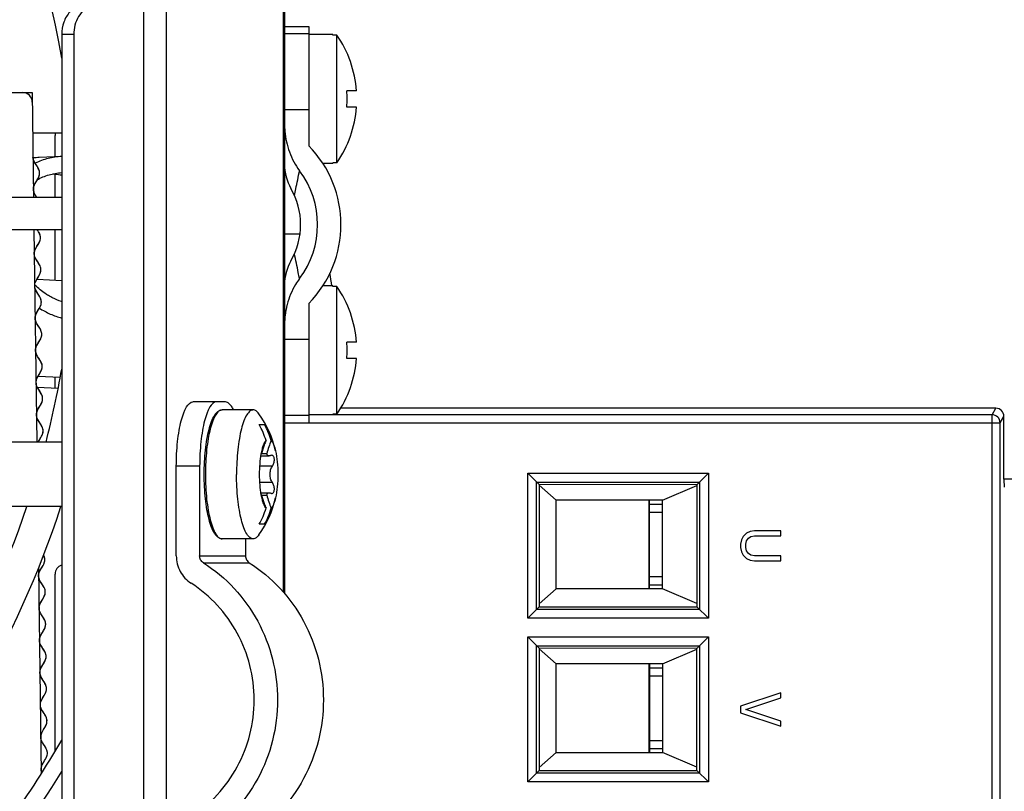
# Model space of a CAD drawing. Units: millimetres. Extents: x 0 to 841, y 0 to 594.
# Drawn here: x 315 to 345, y 494 to 518 of the extents above; entities that cross this region are included whole.
import ezdxf

# ---------------------------------------------------------------- set-up
doc = ezdxf.new("R2010")
doc.units = ezdxf.units.MM
doc.header["$LTSCALE"] = 46.255
doc.layers.get('0').update_dxf_attribs({"linetype": 'CONTINUOUS'})
for name, color, linetype in [('CHAMFERS', 7, 'CONTINUOUS'), ('DRAFTS', 7, 'CONTINUOUS'), ('ROUNDS', 7, 'CONTINUOUS')]:
    doc.layers.add(name, color=color, linetype=linetype)

msp = doc.modelspace()

# ---------------------------------------------------------------- linework, layer by layer
at = {"color": 9, "linetype": 'CONTINUOUS'}
for p, q in [((318.4087, 518.5861), (318.4087, 476.1861)), ((319.1076, 518.5861), (319.1076, 476.1861)), ((322.7389, 518.5861), (322.7389, 500.2773)), ((316.2437, 517.5861), (315.8687, 517.5861)), ((322.4057, 504.1882), (322.0159, 504.1882)), ((322.4057, 503.6841), (322.0159, 503.6841)), ((334.1065, 502.7611), (334.5065, 502.7611)), ((334.5065, 500.7611), (334.1065, 500.7611)), ((334.1065, 497.6811), (334.5065, 497.6811)), ((334.1065, 495.6811), (334.5065, 495.6811))]:
    msp.add_line(p, q, dxfattribs=at)
at = {"color": 3, "linetype": 'CONTINUOUS'}
for p, q in [((322.7815, 518.5861), (322.7815, 500.2331)), ((316.2437, 517.5861), (316.2437, 477.1861))]:
    msp.add_line(p, q, dxfattribs=at)
at = {"color": 7, "linetype": 'CONTINUOUS'}
for p, q in [((322.7815, 517.8361), (323.5315, 517.8361)), ((315.8687, 517.5861), (315.8687, 477.1861)), ((324.2815, 517.5861), (323.5315, 517.5861)), ((324.2815, 517.5704), (324.2815, 517.5861)), ((324.4037, 517.5704), (324.2815, 517.5704)), ((324.4037, 513.6018), (324.4037, 517.5704)), ((325.0136, 515.8361), (324.7147, 515.8361)), ((325.0136, 515.3361), (324.7147, 515.3361)), ((314.9671, 514.5361), (315.8687, 514.5361)), ((315.8687, 513.8025), (315.1699, 513.7695)), ((324.2815, 513.5861), (323.9608, 513.5861)), ((324.2815, 513.5861), (324.2815, 513.6018)), ((324.4037, 513.6018), (324.2815, 513.6018)), ((313.6639, 512.5361), (315.8691, 512.5361)), ((313.6641, 511.5361), (315.8689, 511.5361)), ((323.2577, 511.3861), (322.7815, 511.3861)), ((315.1033, 509.9936), (315.8687, 509.9556)), ((324.2815, 509.7861), (323.9608, 509.7861)), ((324.2815, 509.7704), (324.2815, 509.7861)), ((324.4037, 509.7704), (324.2815, 509.7704)), ((324.4037, 505.8018), (324.4037, 509.7704)), ((325.0136, 508.0361), (324.7147, 508.0361)), ((325.0136, 507.5361), (324.7147, 507.5361)), ((315.1425, 506.988), (315.8215, 506.9542)), ((315.1101, 506.6454), (315.7575, 506.6132)), ((321.81, 505.9361), (320.8441, 505.9361)), ((322.7815, 505.5361), (323.5315, 505.5361)), ((324.2815, 505.7861), (323.5315, 505.7861)), ((324.2815, 505.7861), (324.2815, 505.8018)), ((324.4037, 505.8018), (324.2815, 505.8018)), ((321.9973, 505.4861), (322.1591, 505.4861)), ((315.8687, 504.9361), (311.378, 504.9361)), ((322.0489, 504.5065), (322.3042, 504.5065)), ((322.0676, 504.5831), (322.2294, 504.5831)), ((322.3875, 504.5286), (322.3561, 504.5206)), ((330.6835, 503.5983), (331.2065, 503.1361)), ((334.5065, 503.1361), (335.572, 503.5923)), ((322.0489, 503.3657), (322.3041, 503.3657)), ((322.0676, 503.2892), (322.2294, 503.2892)), ((331.2065, 500.3861), (331.2065, 503.1361)), ((334.5065, 503.1361), (331.2065, 503.1361)), ((334.0815, 503.1361), (334.0815, 500.3861)), ((334.1065, 500.3861), (334.1065, 503.1361)), ((334.5065, 500.3861), (334.5065, 503.1361)), ((315.8687, 502.9361), (311.378, 502.9361)), ((334.1065, 503.0111), (334.5065, 503.0111)), ((322.1591, 502.3861), (321.9973, 502.3861)), ((337.357, 502.1861), (337.224, 502.1601)), ((338.1815, 502.1861), (337.357, 502.1861)), ((338.1815, 502.0299), (338.1815, 502.1861)), ((321.81, 501.9361), (320.8441, 501.9361)), ((336.958, 501.8997), (336.9315, 501.7695)), ((337.0112, 502.0038), (336.958, 501.8997)), ((337.1176, 502.108), (337.0112, 502.0038)), ((337.091, 501.7695), (337.1176, 501.8736)), ((337.224, 502.1601), (337.1176, 502.108)), ((337.1176, 501.8736), (337.1708, 501.9517)), ((337.1708, 501.9517), (337.2506, 502.0038)), ((337.2506, 502.0038), (337.357, 502.0299)), ((337.357, 502.0299), (338.1815, 502.0299)), ((336.9315, 501.7695), (336.9315, 501.6653)), ((336.9315, 501.6653), (336.958, 501.5351)), ((337.091, 501.6653), (337.091, 501.7695)), ((337.1176, 501.5611), (337.091, 501.6653)), ((337.1708, 501.483), (337.1176, 501.5611)), ((336.958, 501.5351), (337.0112, 501.4309)), ((337.0112, 501.4309), (337.1176, 501.3267)), ((337.1176, 501.3267), (337.224, 501.2747)), ((337.2506, 501.4309), (337.1708, 501.483)), ((337.224, 501.2747), (337.357, 501.2486)), ((337.357, 501.4049), (337.2506, 501.4309)), ((338.1815, 501.4049), (337.357, 501.4049)), ((338.1815, 501.2486), (338.1815, 501.4049)), ((337.357, 501.2486), (338.1815, 501.2486)), ((330.6835, 499.9239), (331.2065, 500.3861)), ((334.5065, 500.3861), (331.2065, 500.3861)), ((334.1065, 500.5111), (334.5065, 500.5111)), ((335.572, 499.93), (334.5065, 500.3861)), ((330.6835, 498.5183), (331.2065, 498.0561)), ((334.5065, 498.0561), (335.572, 498.5123)), ((334.5065, 498.0561), (331.2065, 498.0561)), ((331.2065, 495.3061), (331.2065, 498.0561)), ((334.0815, 498.0561), (334.0815, 495.3061)), ((334.1065, 498.0561), (334.1065, 495.3061)), ((334.1065, 497.9311), (334.5065, 497.9311)), ((334.5065, 498.0561), (334.5065, 495.3061)), ((338.1815, 497.1611), (336.9315, 496.7445)), ((337.091, 496.6403), (338.1815, 497.0049)), ((338.1815, 497.0049), (338.1815, 497.1611)), ((336.9315, 496.7445), (336.9315, 496.5361)), ((336.9315, 496.5361), (338.1815, 496.1195)), ((338.1815, 496.2757), (337.091, 496.6403)), ((338.1815, 496.1195), (338.1815, 496.2757)), ((330.6835, 494.8439), (331.2065, 495.3061)), ((331.2065, 495.3061), (334.5065, 495.3061)), ((334.1065, 495.4311), (334.5065, 495.4311)), ((335.572, 494.85), (334.5065, 495.3061))]:
    msp.add_line(p, q, dxfattribs=at)
at = {"color": 4, "linetype": 'CONTINUOUS'}
for p, q in [((314.2503, 515.7861), (314.9503, 515.7861)), ((314.9503, 515.7861), (314.9941, 512.5361)), ((315.0075, 511.5361), (315.0964, 504.9361)), ((315.149, 501.0264), (315.2349, 494.6463))]:
    msp.add_line(p, q, dxfattribs=at)
at = {"color": 40, "linetype": 'CONTINUOUS'}
for points in [[(315.0937, 512.5361), (315.0872, 512.5463), (315.0662, 512.5792), (315.0504, 512.6052), (315.0376, 512.6279), (315.0269, 512.6486), (315.018, 512.6678), (315.0106, 512.686), (315.0045, 512.7035), (314.9996, 512.7203), (314.9958, 512.7368), (314.9931, 512.753), (314.9914, 512.769), (314.9907, 512.785), (314.9911, 512.8011), (314.9924, 512.8172), (314.9948, 512.8334), (314.9982, 512.85), (315.0028, 512.8671), (315.0086, 512.8848), (315.0157, 512.9032), (315.0242, 512.9228), (315.0345, 512.944), (315.047, 512.9673), (315.0625, 512.9942), (315.073, 513.0119), (315.0933, 513.0453), (315.1136, 513.0791), (315.1287, 513.1057), (315.141, 513.1288), (315.1512, 513.1498), (315.1596, 513.1693), (315.1666, 513.1877), (315.1723, 513.2053), (315.1768, 513.2223), (315.1801, 513.2389), (315.1824, 513.2552), (315.1837, 513.2712), (315.184, 513.2873), (315.1832, 513.3033), (315.1815, 513.3193), (315.1787, 513.3355), (315.1748, 513.352), (315.1698, 513.3689), (315.1636, 513.3864), (315.1561, 513.4047), (315.147, 513.424), (315.1362, 513.4448), (315.1232, 513.4677), (315.1071, 513.4941), (315.0856, 513.5278), (315.075, 513.5442), (315.0537, 513.5776), (315.0377, 513.6039), (315.0248, 513.6267), (315.014, 513.6475), (315.005, 513.6668), (314.9975, 513.685), (314.9913, 513.7025), (314.9863, 513.7194), (314.9825, 513.7359), (314.9797, 513.7521), (314.978, 513.7681), (314.9773, 513.7841)], [(315.1458, 506.9992), (315.1965, 507.0833), (315.2085, 507.1043), (315.2327, 507.152), (315.2492, 507.1935), (315.2595, 507.2318), (315.2643, 507.2686), (315.2647, 507.287), (315.2639, 507.3054), (315.2582, 507.342), (315.247, 507.38), (315.2295, 507.4209), (315.2043, 507.4677), (315.1667, 507.5278), (315.1621, 507.535), (315.1223, 507.598), (315.1073, 507.624), (315.0854, 507.668), (315.0706, 507.7075), (315.0617, 507.7448), (315.0581, 507.7813), (315.0598, 507.8179), (315.0667, 507.8551), (315.0793, 507.8944), (315.0985, 507.9379), (315.1267, 507.9895), (315.1676, 508.0573), (315.2007, 508.1147), (315.2157, 508.1443), (315.2334, 508.1866), (315.2446, 508.2253), (315.2504, 508.2623), (315.2513, 508.2807), (315.2509, 508.299), (315.2461, 508.3356), (315.2359, 508.3731), (315.2197, 508.4133), (315.1959, 508.4588), (315.1612, 508.5154), (315.1215, 508.5772), (315.0911, 508.6289), (315.0756, 508.6599), (315.0595, 508.7001), (315.0495, 508.7376), (315.0449, 508.7742), (315.0446, 508.7925), (315.0456, 508.8109), (315.0515, 508.8478), (315.0629, 508.8864), (315.0807, 508.9288), (315.1068, 508.9783), (315.1391, 509.0324), (315.1777, 509.0973), (315.2032, 509.1461), (315.2168, 509.178), (315.2293, 509.2173), (315.2362, 509.2545), (315.2377, 509.2912), (315.2341, 509.3277), (315.2251, 509.3649), (315.2103, 509.4041), (315.1885, 509.448), (315.1567, 509.5012), (315.1198, 509.5587), (315.0855, 509.6147), (315.0621, 509.6599), (315.0462, 509.6996), (315.0362, 509.7371), (315.0315, 509.7736), (315.0311, 509.7919), (315.0321, 509.8103), (315.0379, 509.8473), (315.0493, 509.8861), (315.0622, 509.9177), (315.0859, 509.9649), (315.1214, 510.0254), (315.1558, 510.0825), (315.1839, 510.134), (315.2031, 510.1775), (315.2157, 510.2165), (315.2226, 510.2537), (315.2243, 510.2903), (315.2207, 510.3268), (315.2118, 510.3641), (315.197, 510.4036), (315.1819, 510.435), (315.1534, 510.4848), (315.1168, 510.5422), (315.0789, 510.6029), (315.0533, 510.6498), (315.0358, 510.6909), (315.0245, 510.7287), (315.0186, 510.7654), (315.0177, 510.7838), (315.018, 510.8021), (315.0227, 510.8389), (315.0328, 510.8772), (315.0491, 510.9186), (315.064, 510.9491), (315.095, 511.0039), (315.1349, 511.0699), (315.1654, 511.1241), (315.1863, 511.1688), (315.2001, 511.2088), (315.2082, 511.2462), (315.2109, 511.2828), (315.2084, 511.3194), (315.2006, 511.3564), (315.187, 511.3953), (315.1668, 511.4381), (315.1512, 511.4659), (315.1142, 511.5255), (315.1073, 511.5361)], [(315.1923, 506.0538), (315.2262, 506.1122), (315.2491, 506.1587), (315.2646, 506.1995), (315.274, 506.2375), (315.278, 506.2743), (315.2781, 506.2926), (315.2768, 506.3109), (315.2703, 506.3477), (315.2582, 506.386), (315.2398, 506.4276), (315.213, 506.4757), (315.1727, 506.5395), (315.1549, 506.5671), (315.1465, 506.5804), (315.1167, 506.6315), (315.0961, 506.6746), (315.0823, 506.7136), (315.0742, 506.7507), (315.0715, 506.7872), (315.074, 506.8239), (315.0818, 506.8613), (315.0954, 506.9012), (315.1158, 506.9455), (315.1458, 506.9992)], [(315.2217, 505.4837), (315.1549, 505.5887), (315.1267, 505.6382), (315.1072, 505.6805), (315.0943, 505.7192), (315.087, 505.7561), (315.085, 505.7927), (315.0882, 505.8293), (315.0968, 505.867), (315.1113, 505.9074), (315.133, 505.9527), (315.1648, 506.0085), (315.1923, 506.0538)], [(315.1379, 504.9361), (315.1656, 504.9872), (315.1854, 505.0205), (315.2118, 505.0639), (315.2436, 505.1197), (315.2653, 505.1651), (315.2798, 505.2054), (315.2884, 505.2431), (315.2916, 505.2798), (315.2896, 505.3164), (315.2823, 505.3533), (315.2694, 505.3919), (315.2499, 505.4342), (315.2217, 505.4837)], [(315.3515, 495.4924), (315.303, 495.5681), (315.2748, 495.6145), (315.2509, 495.6603), (315.2346, 495.701), (315.2245, 495.7389), (315.2199, 495.7759), (315.2206, 495.813), (315.2268, 495.8504), (315.2387, 495.8898), (315.2472, 495.9111), (315.2696, 495.9575), (315.3029, 496.0152), (315.3446, 496.0843), (315.3728, 496.1361), (315.392, 496.1799), (315.4045, 496.2195), (315.4113, 496.2571), (315.4127, 496.2942), (315.4086, 496.3311), (315.3991, 496.3689), (315.3836, 496.4092), (315.3744, 496.4285), (315.3473, 496.4771), (315.3106, 496.5352), (315.2703, 496.599), (315.266, 496.6064), (315.2406, 496.6535), (315.2233, 496.6947), (315.2122, 496.733), (315.2068, 496.7701), (315.2061, 496.7886), (315.2067, 496.8072), (315.212, 496.8445), (315.223, 496.8834), (315.2403, 496.9258), (315.2484, 496.9425), (315.2778, 496.9956), (315.3153, 497.0577), (315.3488, 497.1157), (315.3556, 497.1287), (315.3761, 497.1734), (315.3895, 497.2135), (315.3972, 497.2513), (315.3993, 497.2883), (315.3962, 497.3253), (315.3875, 497.3629), (315.373, 497.4026), (315.3513, 497.4467), (315.3198, 497.4998), (315.291, 497.5447), (315.2574, 497.598), (315.2306, 497.6464), (315.2121, 497.6883), (315.2002, 497.727), (315.1938, 497.7641), (315.1927, 497.7826), (315.1929, 497.8012), (315.1974, 497.8384), (315.2074, 497.877), (315.2236, 497.9187), (315.2476, 497.9664), (315.2836, 498.0277), (315.3036, 498.0605), (315.3062, 498.0648), (315.3382, 498.121), (315.3599, 498.1667), (315.3744, 498.2074), (315.3829, 498.2454), (315.3859, 498.2825), (315.3835, 498.3194), (315.3758, 498.3568), (315.3622, 498.3961), (315.3417, 498.4394), (315.3121, 498.4905), (315.265, 498.5641), (315.2577, 498.5756), (315.2491, 498.5894), (315.2207, 498.6394), (315.2011, 498.682), (315.1882, 498.721), (315.181, 498.7583), (315.1792, 498.7953), (315.1828, 498.8324), (315.192, 498.8707), (315.2071, 498.9117), (315.2298, 498.9582), (315.2633, 499.0163), (315.2672, 499.0227), (315.3087, 499.0919), (315.3203, 499.1126), (315.3434, 499.1595), (315.359, 499.2008), (315.3684, 499.2392), (315.3723, 499.2763), (315.3722, 499.2948), (315.3708, 499.3133), (315.364, 499.3505), (315.3514, 499.3894), (315.3322, 499.4318), (315.3043, 499.4812), (315.2629, 499.5463), (315.2254, 499.6065), (315.2114, 499.6313), (315.1905, 499.6749), (315.1765, 499.7144), (315.1684, 499.7518), (315.1657, 499.7888), (315.1684, 499.8258), (315.1765, 499.8637), (315.1905, 499.9041), (315.2117, 499.9493), (315.2428, 500.0045), (315.2812, 500.0679), (315.3126, 500.1233), (315.3262, 500.151), (315.343, 500.1931), (315.3536, 500.2318), (315.3585, 500.2691), (315.359, 500.2877), (315.3581, 500.3063), (315.3522, 500.3433), (315.3408, 500.3816), (315.323, 500.4231), (315.2971, 500.4707), (315.2583, 500.5325), (315.2235, 500.5871), (315.1947, 500.6374), (315.1808, 500.6661), (315.1655, 500.7062), (315.1562, 500.744), (315.1523, 500.781), (315.1539, 500.818), (315.1609, 500.8555), (315.1735, 500.895), (315.193, 500.9389), (315.2215, 500.9912), (315.2543, 501.0456), (315.2904, 501.107), (315.3144, 501.1547), (315.3263, 501.1838), (315.3382, 501.2231), (315.3444, 501.2606), (315.3452, 501.2976), (315.3406, 501.3346), (315.3305, 501.3725), (315.3145, 501.4125), (315.3061, 501.43)], [(315.2551, 494.6818), (315.2459, 494.7079), (315.2368, 494.7455), (315.2331, 494.7825), (315.2348, 494.8195), (315.2419, 494.8571), (315.2486, 494.8798), (315.2653, 494.9218), (315.2899, 494.9701), (315.327, 495.0329), (315.3392, 495.0529), (315.3634, 495.0937), (315.3899, 495.1438), (315.408, 495.1867), (315.4195, 495.2259), (315.4253, 495.2633), (315.4263, 495.2818), (315.4258, 495.3003), (315.4209, 495.3373), (315.4105, 495.3754), (315.4021, 495.3976), (315.3814, 495.4409), (315.3515, 495.4924)]]:
    msp.add_lwpolyline(points, dxfattribs=at)
at = {"color": 7, "linetype": 'CONTINUOUS'}
for centre, radius, start, end in [((321.5315, 515.5861), 3.4911, 4.10655, 34.63863), ((314.6543, 515.4861), 0.3, 0.77124, 90), ((320.0948, 515.5861), 4.6267, 356.90255, 3.09745), ((321.5315, 515.5861), 3.4911, 325.36137, 355.89345), ((321.0315, 511.6861), 3.5, 315.58469, 44.41531), ((315.2971, 511.0449), 2.7276, 92.67179, 96.57926), ((320.7815, 509.3861), 3.4911, 6.57069, 13.08698), ((321.5315, 507.7861), 3.4911, 4.10655, 34.63863), ((320.0948, 507.7861), 4.6267, 356.90255, 3.09745), ((321.5315, 507.7861), 3.4911, 325.36137, 355.89345), ((319.3355, 503.9361), 3.25, 12.92772, 35.31031), ((319.08, 503.9488), 3.2976, 18.33963, 27.78666), ((319.2416, 503.9488), 3.2977, 18.33976, 27.78653), ((324.5146, 503.9461), 2.5285, 155.70316, 159.21522), ((324.6885, 503.9413), 2.5415, 155.71899, 165.37395), ((324.5292, 503.9407), 2.5441, 159.21992, 165.37475), ((320.1536, 505.3989), 2.0806, 336.39289, 336.91548), ((319.3355, 503.9361), 3.25, 324.6896, 347.07237), ((320.1531, 502.4732), 2.0811, 23.08455, 23.60623), ((324.5293, 503.9315), 2.5441, 194.62525, 200.76304), ((324.6885, 503.9309), 2.5415, 194.62605, 204.28101), ((319.0799, 503.9234), 3.2977, 332.21347, 341.66024), ((324.5146, 503.9262), 2.5285, 200.7677, 204.29682), ((319.2417, 503.9234), 3.2976, 332.21334, 341.66037)]:
    msp.add_arc(centre, radius, start, end, dxfattribs=at)
for points, knots in [([(316.7347, 518.5861), (316.6213, 518.5861), (316.3867, 518.5311), (316.0997, 518.3033), (315.9118, 517.9722), (315.8687, 517.7156), (315.8687, 517.5861)], [0, 0, 0, 0, 0.2332466, 0.4766038, 0.7336388, 1, 1, 1, 1]), ([(315.0934, 512.5366), (315.0745, 512.566), (315.0279, 512.6379), (314.9817, 512.7528), (314.9982, 512.882), (315.0713, 513.0119), (315.1546, 513.1419), (315.1952, 513.2714), (315.1669, 513.3999), (315.0862, 513.5278), (315.0021, 513.6555), (314.9778, 513.7412), (314.9773, 513.7841)], [0, 0, 0, 0, 0.0711061, 0.1743165, 0.277527, 0.3807374, 0.4839478, 0.5871583, 0.6903687, 0.7935791, 0.8967896, 1, 1, 1, 1]), ([(315.8686, 513.8018), (315.7284, 513.792), (315.4462, 513.7506), (315.1762, 513.6565), (315.0464, 513.5958)], [0, 0, 0, 0, 0.4950732, 1, 1, 1, 1]), ([(315.1064, 513.078), (315.2232, 513.1422), (315.4718, 513.2449), (315.7362, 513.2893), (315.8686, 513.3004)], [0, 0, 0, 0, 0.5008887, 1, 1, 1, 1]), ([(315.5924, 513.2605), (315.6153, 513.2585), (315.7077, 513.2495), (315.7997, 513.2371), (315.8687, 513.2263)], [0, 0, 0, 0, 0.2472706, 1, 1, 1, 1]), ([(315.139, 504.9381), (315.1526, 504.9656), (315.1943, 505.0363), (315.2664, 505.1505), (315.3032, 505.2799), (315.2708, 505.4084), (315.1883, 505.5362), (315.1058, 505.664), (315.0734, 505.7925), (315.1102, 505.9219), (315.1923, 506.0519), (315.2676, 506.1819), (315.2882, 506.3111), (315.2404, 506.4393), (315.1527, 506.5671), (315.0785, 506.695), (315.0628, 506.8237), (315.1142, 506.9533), (315.1999, 507.0834), (315.2654, 507.2132), (315.269, 507.3422), (315.2075, 507.4702), (315.1179, 507.598), (315.0547, 507.726), (315.0562, 507.855), (315.1203, 507.9847), (315.2062, 508.1148), (315.2593, 508.2445), (315.2417, 508.4161), (315.1017, 508.5861), (315.035, 508.7571), (315.0596, 508.9293), (315.1973, 509.1031), (315.2493, 509.2757), (315.2088, 509.447), (315.0654, 509.617), (315.0195, 509.7882), (315.0662, 509.9608), (315.2046, 510.1345), (315.2348, 510.3068), (315.1731, 510.4779), (315.0318, 510.6479), (315.0083, 510.8194), (315.0752, 510.9922), (315.2089, 511.1659), (315.216, 511.3379), (315.1653, 511.4466), (315.1226, 511.5124), (315.1075, 511.5357)], [0, 0, 0, 0, 0.0123933, 0.0319323, 0.0514713, 0.0710102, 0.0905492, 0.1100881, 0.1296271, 0.1491661, 0.168705, 0.188244, 0.2077829, 0.2273219, 0.2468608, 0.2663998, 0.2859388, 0.3054777, 0.3250167, 0.3445556, 0.3640946, 0.3836336, 0.4031725, 0.4227115, 0.4422504, 0.4617894, 0.4813283, 0.5008673, 0.5204063, 0.5594842, 0.5790231, 0.5985621, 0.63764, 0.657179, 0.6767179, 0.7157958, 0.7353348, 0.7548738, 0.7939517, 0.8134906, 0.8330296, 0.8721075, 0.8916465, 0.9111854, 0.9502633, 0.9698023, 0.9893412, 1, 1, 1, 1]), ([(315.4897, 509.4669), (315.45, 509.4894), (315.2885, 509.5889), (315.1406, 509.7099), (315.0372, 509.8101)], [0, 0, 0, 0, 0.2403832, 1, 1, 1, 1]), ([(315.8671, 509.3014), (315.7694, 509.3331), (315.6412, 509.3848), (315.5199, 509.4497), (315.4897, 509.4669)], [0, 0, 0, 0, 0.7472372, 1, 1, 1, 1]), ([(315.1751, 509.0978), (315.2831, 509.0271), (315.5072, 508.9048), (315.7477, 508.8203), (315.868, 508.7867)], [0, 0, 0, 0, 0.5082109, 1, 1, 1, 1]), ([(321.81, 505.9361), (321.7928, 505.9361), (321.756, 505.9287), (321.7045, 505.8975), (321.6552, 505.848), (321.5868, 505.7508), (321.511, 505.5833), (321.4357, 505.3356), (321.3736, 505.035), (321.3273, 504.6928), (321.2987, 504.3218), (321.2923, 504.0662), (321.2923, 503.9361)], [0, 0, 0, 0, 0.0240045, 0.0509235, 0.0827982, 0.1207291, 0.2161758, 0.3373981, 0.4814097, 0.6436603, 0.8185776, 1, 1, 1, 1]), ([(321.9876, 505.8146), (321.9745, 505.8332), (321.948, 505.8663), (321.9036, 505.9058), (321.8576, 505.9303), (321.8253, 505.9361), (321.81, 505.9361)], [0, 0, 0, 0, 0.3061178, 0.5677924, 0.7940377, 1, 1, 1, 1]), ([(322.1351, 504.8517), (322.1456, 504.8784), (322.1668, 504.9255), (322.1951, 504.9691), (322.2101, 504.9864)], [0, 0, 0, 0, 0.5557771, 1, 1, 1, 1]), ([(322.3718, 504.9864), (322.3861, 504.9701), (322.4129, 504.9293), (322.462, 504.8227), (322.4878, 504.7301), (322.5032, 504.6632)], [0, 0, 0, 0, 0.1847644, 0.413875, 1, 1, 1, 1]), ([(322.0593, 504.5685), (322.0689, 504.6207), (322.0896, 504.7164), (322.1187, 504.81), (322.1351, 504.8517)], [0, 0, 0, 0, 0.5421198, 1, 1, 1, 1]), ([(322.5032, 504.6632), (322.5287, 504.552), (322.5636, 504.3098), (322.5746, 504.0659), (322.5746, 503.9361)], [0, 0, 0, 0, 0.4679307, 1, 1, 1, 1]), ([(322.0074, 503.9361), (322.0074, 504.0468), (322.0155, 504.2586), (322.0412, 504.4691), (322.0593, 504.5685)], [0, 0, 0, 0, 0.5227853, 1, 1, 1, 1]), ([(322.3041, 504.5065), (322.2954, 504.5065), (322.2777, 504.5095), (322.2548, 504.5256), (322.2383, 504.5512), (322.2319, 504.5718), (322.2294, 504.5831)], [0, 0, 0, 0, 0.2248271, 0.448742, 0.7008967, 1, 1, 1, 1]), ([(322.3561, 504.5206), (322.3516, 504.5184), (322.3352, 504.511), (322.3171, 504.5065), (322.3041, 504.5065)], [0, 0, 0, 0, 0.276465, 1, 1, 1, 1]), ([(322.4057, 504.1882), (322.4272, 504.2176), (322.4505, 504.2704), (322.4659, 504.3445), (322.4687, 504.4013), (322.4618, 504.4526), (322.4455, 504.4938), (322.4202, 504.522), (322.3978, 504.5286), (322.3875, 504.5286)], [0, 0, 0, 0, 0.2805559, 0.4340878, 0.5832134, 0.7175753, 0.8300097, 0.9206823, 1, 1, 1, 1]), ([(322.4057, 503.6841), (322.3811, 503.7179), (322.3432, 503.8003), (322.3249, 503.9361), (322.3432, 504.0719), (322.3811, 504.1543), (322.4057, 504.1882)], [0, 0, 0, 0, 0.2363637, 0.4999997, 0.763636, 1, 1, 1, 1]), ([(321.81, 501.9361), (321.7928, 501.9361), (321.756, 501.9436), (321.7045, 501.9748), (321.6552, 502.0242), (321.5868, 502.1215), (321.511, 502.2889), (321.4357, 502.5367), (321.3736, 502.8373), (321.3273, 503.1794), (321.2987, 503.5504), (321.2923, 503.806), (321.2923, 503.9361)], [0, 0, 0, 0, 0.0240045, 0.0509235, 0.0827982, 0.1207291, 0.2161758, 0.3373981, 0.4814097, 0.6436603, 0.8185776, 1, 1, 1, 1]), ([(322.0593, 503.3038), (322.0412, 503.4031), (322.0155, 503.6137), (322.0074, 503.8254), (322.0074, 503.9361)], [0, 0, 0, 0, 0.4772162, 1, 1, 1, 1]), ([(322.5746, 503.9361), (322.5746, 503.8064), (322.5636, 503.5624), (322.5287, 503.3203), (322.5032, 503.209)], [0, 0, 0, 0, 0.5320693, 1, 1, 1, 1]), ([(322.3875, 503.3436), (322.3978, 503.3436), (322.4202, 503.3503), (322.4455, 503.3784), (322.4617, 503.4196), (322.4687, 503.4708), (322.4659, 503.5277), (322.4505, 503.6018), (322.4272, 503.6547), (322.4057, 503.6841)], [0, 0, 0, 0, 0.0792583, 0.1698772, 0.2822812, 0.4166302, 0.5657842, 0.7193578, 1, 1, 1, 1]), ([(322.1351, 503.0205), (322.1187, 503.0622), (322.0896, 503.1559), (322.0689, 503.2516), (322.0593, 503.3038)], [0, 0, 0, 0, 0.4578787, 1, 1, 1, 1]), ([(322.2294, 503.2892), (322.2319, 503.3005), (322.2383, 503.321), (322.2548, 503.3467), (322.2777, 503.3627), (322.2954, 503.3657), (322.3041, 503.3657)], [0, 0, 0, 0, 0.2991083, 0.5512648, 0.7751777, 1, 1, 1, 1]), ([(322.3041, 503.3657), (322.3082, 503.3657), (322.3262, 503.3643), (322.3436, 503.3579), (322.3561, 503.3516)], [0, 0, 0, 0, 0.2268412, 1, 1, 1, 1]), ([(322.3561, 503.3516), (322.3587, 503.3503), (322.3686, 503.3459), (322.3795, 503.3436), (322.3875, 503.3436)], [0, 0, 0, 0, 0.2652891, 1, 1, 1, 1]), ([(322.5032, 503.209), (322.4878, 503.1421), (322.462, 503.0495), (322.4129, 502.943), (322.3861, 502.9021), (322.3718, 502.8858)], [0, 0, 0, 0, 0.586125, 0.8152356, 1, 1, 1, 1]), ([(322.2101, 502.8858), (322.1951, 502.9031), (322.1668, 502.9467), (322.1456, 502.9939), (322.1351, 503.0205)], [0, 0, 0, 0, 0.4442229, 1, 1, 1, 1]), ([(321.9876, 502.0576), (321.9745, 502.039), (321.948, 502.0059), (321.9036, 501.9665), (321.8576, 501.9419), (321.8253, 501.9361), (321.81, 501.9361)], [0, 0, 0, 0, 0.3061178, 0.5677924, 0.7940377, 1, 1, 1, 1]), ([(315.2539, 494.685), (315.2509, 494.6926), (315.2281, 494.7573), (315.2308, 494.8796), (315.3413, 495.053), (315.4393, 495.2262), (315.4186, 495.3978), (315.2988, 495.5681), (315.204, 495.7387), (315.232, 495.9109), (315.3508, 496.0844), (315.4323, 496.2574), (315.3879, 496.4287), (315.2622, 496.5989), (315.1855, 496.7698), (315.2365, 496.9423), (315.359, 497.1159), (315.4152, 497.2742), (315.3744, 497.4169), (315.2904, 497.5447), (315.2097, 497.6725), (315.1814, 497.8011), (315.2221, 497.9305), (315.3053, 498.0606), (315.3784, 498.1905), (315.3949, 498.3196), (315.3434, 498.4478), (315.2549, 498.5756), (315.1832, 498.7035), (315.1718, 498.8323), (315.2266, 498.9619), (315.3126, 499.092), (315.3753, 499.2218), (315.3746, 499.3507), (315.31, 499.4787), (315.2204, 499.6064), (315.1606, 499.7345), (315.1677, 499.9065), (315.3014, 500.0802), (315.3683, 500.253), (315.3448, 500.4246), (315.2035, 500.5946), (315.1418, 500.7656), (315.172, 500.9379), (315.3104, 501.1117), (315.3571, 501.2842), (315.3328, 501.3749), (315.3098, 501.4227), (315.3072, 501.4277)], [0, 0, 0, 0, 0.0034183, 0.0289137, 0.054409, 0.0799044, 0.1053997, 0.1308951, 0.1563904, 0.1818858, 0.2073811, 0.2328765, 0.2583719, 0.2838672, 0.3093626, 0.3348579, 0.3603533, 0.3858486, 0.4049701, 0.4240917, 0.4432132, 0.4623347, 0.4814562, 0.5005777, 0.5196992, 0.5388207, 0.5579423, 0.5770638, 0.5961853, 0.6153068, 0.6344283, 0.6535498, 0.6726713, 0.6917929, 0.7109144, 0.7300359, 0.7491574, 0.7682789, 0.806522, 0.8256435, 0.844765, 0.883008, 0.9021295, 0.921251, 0.9594941, 0.9786156, 0.9977371, 1, 1, 1, 1])]:
    msp.add_open_spline(points, degree=3, knots=knots, dxfattribs=at)
at = {"color": 3, "linetype": 'CONTINUOUS'}
msp.add_open_spline([(316.7807, 518.5112), (316.6191, 518.4345), (316.336, 518.1566), (316.2437, 517.7781), (316.2437, 517.5861)], degree=3, knots=[0, 0, 0, 0, 0.4823483, 1, 1, 1, 1], dxfattribs=at)
at = {"layer": 'CHAMFERS', "color": 7, "linetype": 'CONTINUOUS'}
for p, q in [((330.3315, 499.4711), (330.3315, 503.9711)), ((330.3315, 503.9711), (335.9315, 503.9711)), ((330.6835, 503.6191), (330.3315, 503.9711)), ((330.6032, 499.7429), (330.6032, 503.6993)), ((330.6032, 503.6993), (335.6597, 503.6993)), ((335.572, 503.6117), (335.9315, 503.9711)), ((335.6597, 503.6993), (335.6597, 499.7429)), ((335.9315, 503.9711), (335.9315, 499.4711)), ((330.3315, 499.4711), (330.6835, 499.8231)), ((335.6597, 499.7429), (330.6032, 499.7429)), ((335.9315, 499.4711), (335.572, 499.8306)), ((335.9315, 499.4711), (330.3315, 499.4711)), ((330.3315, 498.8911), (335.9315, 498.8911)), ((330.3315, 494.3911), (330.3315, 498.8911)), ((330.6835, 498.5391), (330.3315, 498.8911)), ((335.572, 498.5317), (335.9315, 498.8911)), ((335.9315, 498.8911), (335.9315, 494.3911)), ((330.6032, 498.6193), (335.6597, 498.6193)), ((330.6032, 494.6629), (330.6032, 498.6193)), ((335.6597, 498.6193), (335.6597, 494.6629)), ((330.3315, 494.3911), (330.6835, 494.7431)), ((335.6597, 494.6629), (330.6032, 494.6629)), ((335.572, 494.7506), (335.9315, 494.3911)), ((335.9315, 494.3911), (330.3315, 494.3911))]:
    msp.add_line(p, q, dxfattribs=at)
at = {"layer": 'DRAFTS', "color": 7, "linetype": 'CONTINUOUS'}
for p, q in [((330.6835, 503.6191), (330.6835, 499.8231)), ((335.572, 503.6117), (330.6835, 503.6191)), ((335.572, 503.6117), (335.572, 499.8306)), ((330.6835, 499.8231), (335.572, 499.8306)), ((335.572, 498.5317), (330.6835, 498.5391)), ((330.6835, 498.5391), (330.6835, 494.7431)), ((335.572, 494.7506), (335.572, 498.5317)), ((330.6835, 494.7431), (335.572, 494.7506))]:
    msp.add_line(p, q, dxfattribs=at)
at = {"layer": 'ROUNDS', "color": 7, "linetype": 'CONTINUOUS'}
for p, q in [((323.5315, 517.8361), (323.5315, 514.1356)), ((315.6664, 513.793), (315.6664, 514.4523)), ((315.6664, 512.5361), (315.6664, 513.2474)), ((315.6664, 509.9657), (315.6664, 511.5361)), ((323.5315, 509.2366), (323.5315, 505.5361)), ((315.6664, 506.6177), (315.6664, 506.962)), ((320.9252, 506.1861), (319.9419, 506.1861)), ((344.8495, 505.9861), (324.522, 505.9861)), ((345.0987, 503.7889), (345.0987, 505.7363)), ((319.4243, 501.4083), (319.4243, 504.1861)), ((320.1487, 504.1861), (320.1487, 501.4083)), ((321.5722, 501.9361), (321.5722, 501.4083)), ((315.6664, 495.3426), (315.6664, 500.8401))]:
    msp.add_line(p, q, dxfattribs=at)
at = {"layer": 'ROUNDS', "color": 9, "linetype": 'CONTINUOUS'}
for p, q in [((323.5315, 517.6074), (322.7815, 517.6074)), ((323.5315, 515.2503), (322.7815, 515.2503)), ((323.5315, 508.1219), (322.7815, 508.1219)), ((344.7304, 505.7874), (344.8495, 505.9861)), ((323.5315, 505.7649), (322.7815, 505.7649)), ((323.5315, 505.5383), (344.9801, 505.5383)), ((344.7304, 505.7874), (324.2815, 505.7874)), ((344.7304, 477.3349), (344.7304, 505.7874)), ((344.9801, 505.5383), (345.0987, 505.7363)), ((344.9801, 477.5839), (344.9801, 505.5383)), ((320.1487, 504.1861), (319.4243, 504.1861)), ((374.7815, 503.7889), (345.0987, 503.7889)), ((320.1487, 501.4083), (321.5722, 501.4083)), ((320.2637, 501.1953), (321.6872, 501.1953))]:
    msp.add_line(p, q, dxfattribs=at)
at = {"layer": 'ROUNDS', "color": 7, "linetype": 'CONTINUOUS'}
for centre, radius, start, end in [((287.7815, 512.0361), 28.5, 9.71993, 43.16879), ((325.3498, 514.8095), 2.5684, 182.74838, 184.97884), ((324.2815, 513.557), 1.5, 180, 209.92643), ((321.0315, 511.6861), 2.775, 322.91446, 37.08554), ((321.0315, 511.6861), 2.25, 330.07357, 29.92643), ((324.2815, 509.8153), 1.5, 150.07357, 180), ((325.3141, 508.5707), 2.5318, 165.3522, 165.70495), ((325.3574, 508.562), 2.576, 172.65893, 172.98557), ((325.3543, 508.5624), 2.5729, 171.22041, 172.65921), ((325.3485, 508.5633), 2.567, 170.30628, 171.22021), ((325.3435, 508.5642), 2.5619, 169.38986, 170.30628), ((325.338, 508.5652), 2.5563, 168.47124, 169.38986), ((325.3321, 508.5664), 2.5503, 167.5507, 168.47123), ((325.3257, 508.5678), 2.5437, 166.62857, 167.5507), ((325.3189, 508.5694), 2.5368, 165.70514, 166.62856), ((325.3493, 508.5628), 2.5678, 173.90775, 178.55364), ((325.3572, 508.5621), 2.5757, 172.98556, 173.91004), ((287.7815, 512.0361), 28.5, 345.57249, 350.24115), ((287.7815, 512.0361), 28.5, 316.83169, 341.37801), ((287.7815, 512.0361), 29.5, 316.72456, 342.03118), ((287.7815, 512.0361), 32.5, 319.51069, 329.80524)]:
    msp.add_arc(centre, radius, start, end, dxfattribs=at)
at = {"layer": 'ROUNDS', "color": 9, "linetype": 'CONTINUOUS'}
msp.add_arc((287.7815, 512.0361), 33, 320.24978, 328.34179, dxfattribs=at)
at = {"layer": 'ROUNDS', "color": 7, "linetype": 'CONTINUOUS'}
for centre, major_axis, ratio, start_param, end_param in [((315.9678, 514.4498), (0.2234, -0.204), 0.9916405, -2.6979556, -2.4055656), ((344.8483, 505.7352), (0.1291, 0.2156), 0.9948398, -1.0288116, 0.5374234), ((345.1118, 503.7889), (0, 0.25), 0.0524078, -4.712389, -3.1939525), ((315.9678, 500.8376), (0.2234, -0.204), 0.9916405, 2.6527566, 3.8776197)]:
    msp.add_ellipse(centre, major_axis=major_axis, ratio=ratio, start_param=start_param, end_param=end_param, dxfattribs=at)
for points, knots in [([(322.7911, 514.5866), (322.8102, 514.3672), (322.9047, 513.9318), (323.1125, 513.535), (323.2452, 513.3595)], [0, 0, 0, 0, 0.5002152, 1, 1, 1, 1]), ([(323.2452, 510.0128), (323.2003, 509.9534), (323.0347, 509.7064), (322.9209, 509.4262), (322.8646, 509.2109)], [0, 0, 0, 0, 0.2505243, 1, 1, 1, 1]), ([(319.4243, 504.1861), (319.4243, 504.3162), (319.4307, 504.5718), (319.4593, 504.9428), (319.5055, 505.285), (319.5678, 505.5856), (319.6332, 505.8027), (319.6949, 505.9469), (319.764, 506.0772), (319.8586, 506.1861), (319.9419, 506.1861)], [0, 0, 0, 0, 0.1822373, 0.3579534, 0.5209351, 0.6655991, 0.7873692, 0.838684, 0.8833503, 1, 1, 1, 1]), ([(320.6664, 506.1861), (320.5831, 506.1861), (320.4884, 506.0772), (320.4193, 505.9469), (320.3576, 505.8027), (320.2922, 505.5856), (320.2299, 505.285), (320.1837, 504.9428), (320.1551, 504.5718), (320.1487, 504.3162), (320.1487, 504.1861)], [0, 0, 0, 0, 0.1166497, 0.161316, 0.2126308, 0.3344009, 0.4790649, 0.6420466, 0.8177627, 1, 1, 1, 1]), ([(321.2027, 505.9444), (321.1829, 505.9807), (321.1354, 506.0572), (321.0485, 506.1536), (320.9627, 506.1861), (320.9252, 506.1861)], [0, 0, 0, 0, 0.3241115, 0.7059871, 1, 1, 1, 1]), ([(320.2894, 503.9361), (320.2894, 504.0645), (320.2957, 504.3168), (320.3241, 504.683), (320.3701, 505.0211), (320.432, 505.3187), (320.5077, 505.5659), (320.5854, 505.7349), (320.6574, 505.836), (320.7132, 505.8906), (320.7754, 505.9274), (320.8216, 505.9359), (320.844, 505.9359)], [0, 0, 0, 0, 0.1770373, 0.3477484, 0.506187, 0.6470852, 0.766402, 0.8621851, 0.9017464, 0.9369289, 0.969113, 1, 1, 1, 1]), ([(320.8441, 501.9363), (320.8217, 501.9363), (320.7755, 501.9448), (320.7133, 501.9816), (320.6575, 502.0362), (320.5855, 502.1373), (320.5077, 502.3062), (320.432, 502.5535), (320.3701, 502.8511), (320.3241, 503.1892), (320.2957, 503.5554), (320.2894, 503.8077), (320.2894, 503.9361)], [0, 0, 0, 0, 0.0308804, 0.0630686, 0.0982482, 0.1378067, 0.2335852, 0.3528996, 0.4937984, 0.6522404, 0.8229566, 1, 1, 1, 1]), ([(319.4243, 501.4083), (319.4243, 501.2405), (319.5074, 500.902), (319.7447, 500.6452), (319.8842, 500.5564)], [0, 0, 0, 0, 0.5035451, 1, 1, 1, 1]), ([(320.2637, 501.1953), (320.2288, 501.2175), (320.1695, 501.2817), (320.1487, 501.3663), (320.1487, 501.4083)], [0, 0, 0, 0, 0.4964542, 1, 1, 1, 1]), ([(321.5722, 501.4083), (321.5722, 501.3664), (321.5929, 501.2819), (321.6521, 501.2177), (321.6869, 501.1956)], [0, 0, 0, 0, 0.5035624, 1, 1, 1, 1]), ([(320.2637, 501.1953), (320.6137, 500.9725), (321.2614, 500.4307), (321.9975, 499.3983), (322.4589, 498.2078), (322.6159, 496.9361), (322.4589, 495.6645), (321.9975, 494.474), (321.2614, 493.4416), (320.6137, 492.8998), (320.2637, 492.6769)], [0, 0, 0, 0, 0.1236028, 0.2482831, 0.3738808, 0.5, 0.6261192, 0.7517169, 0.8763972, 1, 1, 1, 1]), ([(321.6869, 501.1956), (322.037, 500.9727), (322.6847, 500.4309), (323.4209, 499.3985), (323.8824, 498.2079), (324.0394, 496.9361), (323.8824, 495.6644), (323.4209, 494.4738), (322.6847, 493.4414), (322.037, 492.8995), (321.6869, 492.6767)], [0, 0, 0, 0, 0.1236032, 0.2482832, 0.3738808, 0.5, 0.6261192, 0.7517168, 0.8763968, 1, 1, 1, 1]), ([(319.8842, 493.3158), (320.1818, 493.5052), (320.7323, 493.9658), (321.3579, 494.8433), (321.7502, 495.8552), (321.8836, 496.9361), (321.7502, 498.017), (321.3579, 499.029), (320.7323, 499.9065), (320.1818, 500.367), (319.8842, 500.5564)], [0, 0, 0, 0, 0.1236029, 0.2482832, 0.3738809, 0.5, 0.6261191, 0.7517168, 0.8763971, 1, 1, 1, 1])]:
    msp.add_open_spline(points, degree=3, knots=knots, dxfattribs=at)
at = {"layer": 'ROUNDS', "color": 9, "linetype": 'CONTINUOUS'}
for points, knots in [([(323.0919, 512.5901), (323.1051, 512.6581), (323.1564, 512.9146), (323.2088, 513.1707), (323.2452, 513.3595)], [0, 0, 0, 0, 0.2650763, 1, 1, 1, 1]), ([(323.2452, 510.0128), (323.2334, 510.0738), (323.1832, 510.3305), (323.1299, 510.5865), (323.0919, 510.7821)], [0, 0, 0, 0, 0.2377385, 1, 1, 1, 1]), ([(320.844, 505.9361), (320.8268, 505.9361), (320.7901, 505.9287), (320.7386, 505.8975), (320.6893, 505.848), (320.6209, 505.7507), (320.545, 505.5833), (320.4697, 505.3355), (320.4077, 505.0349), (320.3614, 504.6928), (320.3328, 504.3218), (320.3264, 504.0662), (320.3264, 503.9361)], [0, 0, 0, 0, 0.0240041, 0.0509259, 0.0828015, 0.1207342, 0.2161832, 0.3374069, 0.4814187, 0.6436672, 0.8185807, 1, 1, 1, 1]), ([(344.9801, 505.5383), (344.9798, 505.6018), (344.926, 505.7338), (344.794, 505.7871), (344.7304, 505.7874)], [0, 0, 0, 0, 0.4996875, 1, 1, 1, 1]), ([(320.3264, 503.9361), (320.3264, 503.806), (320.3328, 503.5504), (320.3614, 503.1794), (320.4077, 502.8373), (320.4698, 502.5367), (320.545, 502.2889), (320.6209, 502.1215), (320.6893, 502.0242), (320.7386, 501.9748), (320.7901, 501.9436), (320.8268, 501.9361), (320.8441, 501.9361)], [0, 0, 0, 0, 0.181423, 0.3563396, 0.5185902, 0.6626026, 0.7838251, 0.8792713, 0.9172021, 0.9490758, 0.9759962, 1, 1, 1, 1])]:
    msp.add_open_spline(points, degree=3, knots=knots, dxfattribs=at)

doc.saveas('drawing.dxf')
